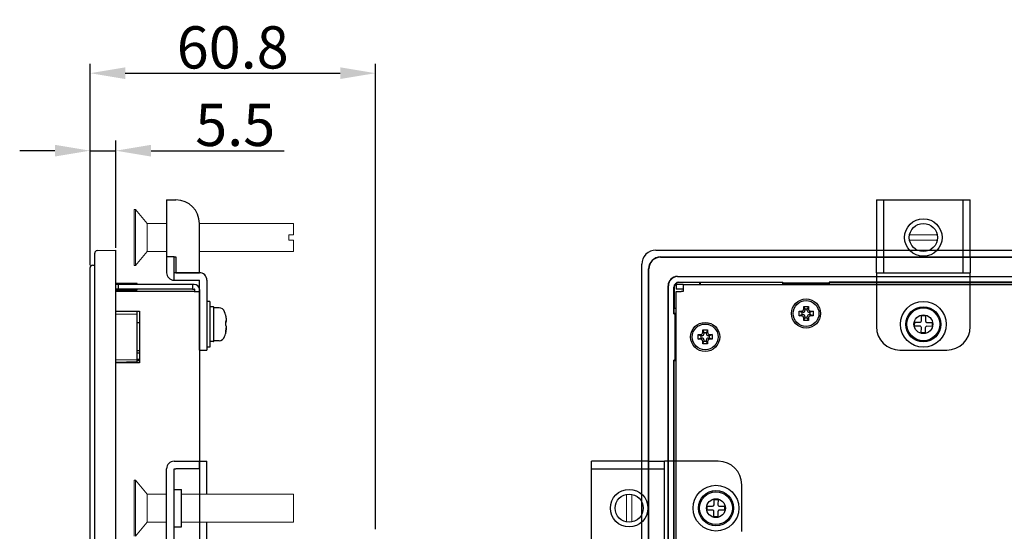
# Model space of a CAD drawing. Extents: x 0 to 1186, y 0 to 805.
# Drawn here: x 601 to 811, y 497 to 606 of the extents above; entities that cross this region are included whole.
import ezdxf

# ---------------------------------------------------------------- set-up
doc = ezdxf.new("R2010")
doc.units = 0
doc.header["$MEASUREMENT"] = 0
doc.layers.add('1_外観図', color=7, linetype='CONTINUOUS')
doc.layers.add('3_取付金具', color=4, linetype='CONTINUOUS')
doc.styles.get("Standard").update_dxf_attribs({"font": 'SIMPLEX.SHX', "bigfont": 'BIGFONT.shx'})
doc.dimstyles.new('SUNPO', dxfattribs={"dimscale": 0, "dimtxt": 3, "dimasz": 2.5, "dimexe": 2.2, "dimexo": 0.5, "dimgap": 1, "dimtad": 1, "dimdec": 1, "dimzin": 12, "dimdsep": 46, "dimtxsty": 'STANDARD', "dimcen": 0, "dimclrd": 3, "dimclre": 3, "dimclrt": 4, "dimadec": 0, "dimazin": 0, "dimtfac": 1, "dimtdec": 0, "dimtmove": 0, "dimatfit": 3, "dimfxl": 1, "dimtolj": 1, "dimtzin": 0, "dimarcsym": 0})

# ---------------------------------------------------------------- blocks, each defined once
blk = doc.blocks.new('*D6')
at = {"layer": '1_外観図', "color": 3, "lineweight": -2}
for p, q in [((616.21, 554.08), (616.21, 597.02)), ((677.01, 497.79), (677.01, 597.02)), ((623.71, 595.02), (669.51, 595.02))]:
    blk.add_line(p, q, dxfattribs=at)
at = {"layer": '1_外観図', "color": 3}
for points in [[(623.71, 596.27), (623.71, 593.77), (616.21, 595.02)], [(669.51, 596.27), (669.51, 593.77), (677.01, 595.02)]]:
    blk.add_solid(points, dxfattribs=at)
at = {"layer": '1_外観図', "color": 4, "insert": (646.61, 600.52), "char_height": 9, "attachment_point": 5}
blk.add_mtext('\\A1;60.8', dxfattribs=at)
blk = doc.blocks.new('*D2')
at = {"layer": '1_外観図', "color": 3, "lineweight": -2}
for p, q in [((616.21, 554.08), (616.21, 580.7)), ((621.71, 557.79), (621.71, 580.7)), ((608.71, 578.5), (601.21, 578.5)), ((616.21, 578.5), (621.71, 578.5)), ((629.21, 578.5), (657.57, 578.5))]:
    blk.add_line(p, q, dxfattribs=at)
at = {"layer": '1_外観図', "color": 3}
for points in [[(608.71, 579.75), (608.71, 577.25), (616.21, 578.5)], [(629.21, 579.75), (629.21, 577.25), (621.71, 578.5)]]:
    blk.add_solid(points, dxfattribs=at)
at = {"layer": '1_外観図', "color": 4, "insert": (647.14, 584), "char_height": 9, "attachment_point": 5}
blk.add_mtext('\\A1;5.5', dxfattribs=at)

msp = doc.modelspace()

# ---------------------------------------------------------------- linework, layer by layer
at = {"layer": '1_外観図'}
for p, q in [((617.698, 557.186), (621.711, 557.291)), ((621.711, 554.291), (621.711, 557.291)), ((736.797, 557.291), (1100.797, 557.291)), ((616.698, 554.077), (617.211, 554.091)), ((617.211, 260.291), (617.211, 554.291)), ((621.711, 260.291), (621.711, 554.291)), ((733.797, 260.291), (733.797, 554.291)), ((737.797, 555.839), (1099.797, 555.839)), ((737.797, 555.791), (1099.797, 555.791)), ((735.248, 261.291), (735.248, 553.291)), ((735.297, 261.291), (735.297, 553.291)), ((616.211, 262.991), (616.211, 551.591)), ((626.211, 550.178), (621.711, 550.256)), ((622.211, 549.991), (621.711, 549.991)), ((622.211, 549.991), (622.211, 548.991)), ((638.011, 549.991), (622.211, 549.991)), ((626.211, 549.991), (626.211, 550.178)), ((638.411, 549.991), (638.011, 549.991)), ((638.011, 549.991), (638.011, 548.991)), ((742.597, 549.991), (741.097, 549.991)), ((741.097, 549.991), (741.097, 548.991)), ((741.397, 551.691), (1096.197, 551.691)), ((741.397, 551.642), (1096.197, 551.642)), ((741.697, 550.456), (763.841, 550.456)), ((746.187, 550.38), (741.697, 550.38)), ((742.597, 549.991), (1094.997, 549.991)), ((742.597, 549.991), (742.597, 548.891)), ((746.197, 550.391), (746.187, 550.38)), ((746.187, 549.991), (746.187, 550.38)), ((763.797, 550.391), (746.197, 550.391)), ((746.197, 550.391), (746.197, 549.991)), ((763.841, 550.456), (763.797, 550.391)), ((763.797, 550.391), (763.797, 549.991)), ((763.841, 550.256), (763.841, 550.456)), ((763.919, 550.178), (763.841, 550.256)), ((773.754, 550.256), (763.841, 550.256)), ((763.919, 549.991), (763.919, 550.178)), ((773.675, 550.178), (763.919, 550.178)), ((773.754, 550.256), (773.675, 550.178)), ((773.675, 550.178), (773.675, 549.991)), ((773.754, 550.456), (773.754, 550.256)), ((1095.897, 550.456), (773.754, 550.456)), ((773.797, 550.391), (773.754, 550.456)), ((773.797, 550.391), (1095.897, 550.38)), ((773.797, 549.991), (773.797, 550.391)), ((622.211, 548.991), (621.711, 548.991)), ((621.711, 548.734), (626.211, 548.813)), ((638.411, 548.491), (621.711, 548.491)), ((638.011, 548.991), (622.211, 548.991)), ((626.211, 548.813), (626.211, 548.991)), ((638.011, 548.991), (638.411, 548.991)), ((638.411, 548.491), (639.511, 548.491)), ((638.511, 548.491), (638.511, 548.891)), ((639.511, 548.891), (639.511, 548.491)), ((639.511, 548.491), (639.511, 266.091)), ((739.397, 264.891), (739.397, 549.691)), ((739.446, 264.891), (739.446, 549.691)), ((740.632, 543.747), (740.632, 549.391)), ((740.708, 549.391), (740.708, 544.901)), ((742.597, 548.991), (741.097, 548.991)), ((741.097, 266.091), (741.097, 548.491)), ((741.097, 548.491), (742.197, 548.491)), ((742.597, 548.491), (742.197, 548.491)), ((742.597, 548.891), (742.597, 548.491)), ((621.711, 544.291), (626.711, 544.291)), ((621.711, 543.747), (626.211, 543.668)), ((626.211, 543.668), (626.211, 544.291)), ((626.211, 533.913), (626.211, 543.668)), ((626.711, 544.291), (626.711, 533.291)), ((740.697, 543.791), (740.632, 543.747)), ((740.632, 543.747), (740.832, 543.747)), ((740.697, 544.891), (740.708, 544.901)), ((740.697, 543.791), (740.697, 544.891)), ((740.697, 544.891), (741.097, 544.891)), ((741.097, 543.791), (740.697, 543.791)), ((740.708, 544.901), (741.097, 544.901)), ((740.832, 543.747), (740.832, 533.834)), ((740.832, 543.747), (740.91, 543.668)), ((740.91, 543.668), (741.097, 543.668)), ((740.91, 533.913), (740.91, 543.668)), ((767.297, 544.291), (767.797, 544.291)), ((767.297, 544.291), (767.897, 544.041)), ((767.297, 543.291), (767.297, 544.291)), ((767.297, 543.291), (767.897, 543.541)), ((768.147, 544.041), (767.897, 544.041)), ((767.897, 544.041), (767.897, 543.541)), ((767.897, 543.541), (768.147, 543.541)), ((768.297, 544.791), (768.297, 545.291)), ((768.297, 545.291), (768.547, 544.691)), ((768.297, 545.291), (769.297, 545.291)), ((768.547, 544.691), (768.547, 544.441)), ((769.047, 544.691), (768.547, 544.691)), ((769.297, 545.291), (769.047, 544.691)), ((769.047, 544.441), (769.047, 544.691)), ((769.297, 545.291), (769.297, 544.791)), ((769.697, 544.041), (769.447, 544.041)), ((769.447, 543.541), (769.697, 543.541)), ((770.297, 544.291), (769.697, 544.041)), ((769.697, 543.541), (769.697, 544.041)), ((770.297, 543.291), (769.697, 543.541)), ((769.797, 544.291), (770.297, 544.291)), ((770.297, 544.291), (770.297, 543.291)), ((626.711, 541.774), (626.211, 541.782)), ((767.797, 543.291), (767.297, 543.291)), ((768.297, 542.291), (768.547, 542.891)), ((768.297, 542.291), (768.297, 542.791)), ((769.297, 542.291), (768.297, 542.291)), ((768.547, 543.141), (768.547, 542.891)), ((768.547, 542.891), (769.047, 542.891)), ((769.047, 542.891), (769.047, 543.141)), ((769.297, 542.291), (769.047, 542.891)), ((769.297, 542.791), (769.297, 542.291)), ((770.297, 543.291), (769.797, 543.291)), ((745.797, 539.291), (746.297, 539.291)), ((745.797, 539.291), (746.397, 539.041)), ((745.797, 538.291), (745.797, 539.291)), ((746.797, 539.791), (746.797, 540.291)), ((746.797, 540.291), (747.047, 539.691)), ((746.797, 540.291), (747.797, 540.291)), ((747.047, 539.691), (747.047, 539.441)), ((747.547, 539.691), (747.047, 539.691)), ((747.797, 540.291), (747.547, 539.691)), ((747.547, 539.441), (747.547, 539.691)), ((747.797, 540.291), (747.797, 539.791)), ((748.797, 539.291), (748.197, 539.041)), ((748.297, 539.291), (748.797, 539.291)), ((748.797, 539.291), (748.797, 538.291)), ((745.797, 538.291), (746.397, 538.541)), ((746.297, 538.291), (745.797, 538.291)), ((746.647, 539.041), (746.397, 539.041)), ((746.397, 539.041), (746.397, 538.541)), ((746.397, 538.541), (746.647, 538.541)), ((746.797, 537.291), (747.047, 537.891)), ((746.797, 537.291), (746.797, 537.791)), ((747.797, 537.291), (746.797, 537.291)), ((747.047, 538.141), (747.047, 537.891)), ((747.047, 537.891), (747.547, 537.891)), ((747.547, 537.891), (747.547, 538.141)), ((747.797, 537.291), (747.547, 537.891)), ((747.797, 537.791), (747.797, 537.291)), ((748.197, 539.041), (747.947, 539.041)), ((747.947, 538.541), (748.197, 538.541)), ((748.197, 538.541), (748.197, 539.041)), ((748.797, 538.291), (748.197, 538.541)), ((748.797, 538.291), (748.297, 538.291)), ((626.711, 535.808), (626.211, 535.799)), ((626.711, 535.308), (626.211, 535.299)), ((626.211, 533.913), (621.711, 533.834)), ((626.211, 533.453), (621.711, 533.335)), ((626.711, 533.291), (621.711, 533.291)), ((626.211, 534.041), (626.711, 534.041)), ((626.211, 533.453), (626.211, 533.913)), ((626.211, 533.791), (626.711, 533.791)), ((626.211, 533.291), (626.211, 533.453)), ((740.632, 533.834), (740.697, 533.791)), ((740.632, 265.191), (740.632, 533.834)), ((740.832, 533.834), (740.632, 533.834)), ((740.697, 533.791), (741.097, 533.791)), ((740.697, 264.823), (740.697, 533.791)), ((740.91, 533.913), (740.832, 533.834)), ((741.097, 533.913), (740.91, 533.913))]:
    msp.add_line(p, q, dxfattribs=at)
for centre, radius in [((768.797, 543.791), 3.1), ((768.797, 543.791), 2.75), ((793.797, 541.491), 2), ((747.297, 538.791), 3.1), ((747.297, 538.791), 2.75), ((749.597, 502.291), 2)]:
    msp.add_circle(centre, radius, dxfattribs=at)
for centre, radius, start, end in [((617.711, 556.686), 0.5, 91.5, 180), ((736.797, 554.291), 3, 90, 180), ((616.711, 553.577), 0.5, 91.5, 180), ((737.797, 553.291), 2.549, 90, 180), ((737.797, 553.291), 2.5, 90, 180), ((638.411, 548.891), 1.1, 0, 90), ((741.397, 549.691), 2, 90, 180), ((741.397, 549.691), 1.951, 90, 180), ((741.697, 549.391), 1.065, 90, 180), ((741.697, 549.391), 0.99, 90, 180), ((638.411, 548.891), 0.1, 0, 90), ((768.147, 544.441), 0.4, 270, 0), ((768.147, 543.141), 0.4, 0, 90), ((769.447, 544.441), 0.4, 180, 270), ((769.447, 543.141), 0.4, 90, 180), ((746.647, 539.441), 0.4, 270, 0), ((747.947, 539.441), 0.4, 180, 270), ((746.647, 538.141), 0.4, 0, 90), ((747.947, 538.141), 0.4, 90, 180)]:
    msp.add_arc(centre, radius, start, end, dxfattribs=at)
for points, knots in [([(617.211, 554.291), (617.211, 554.364), (617.211, 554.437), (617.211, 554.509), (617.211, 554.546), (617.211, 554.582), (617.211, 554.618), (617.211, 554.654), (617.211, 554.688), (617.211, 554.726), (617.211, 554.841), (617.211, 554.953), (617.211, 555.063), (617.211, 555.1), (617.211, 555.135), (617.211, 555.172), (617.211, 555.247), (617.211, 555.321), (617.211, 555.392), (617.211, 555.464), (617.211, 555.532), (617.211, 555.601), (617.211, 555.739), (617.211, 555.868), (617.211, 555.984), (617.211, 556.043), (617.211, 556.098), (617.211, 556.149), (617.211, 556.201), (617.211, 556.251), (617.211, 556.295), (617.211, 556.362), (617.211, 556.42), (617.211, 556.47), (617.211, 556.487), (617.211, 556.503), (617.211, 556.518), (617.211, 556.567), (617.211, 556.606), (617.211, 556.634), (617.211, 556.638), (617.211, 556.642), (617.211, 556.646), (617.211, 556.672), (617.211, 556.68), (617.211, 556.686)], [0, 0, 0, 0, 0.0625, 0.0625, 0.0625, 0.09375, 0.09375, 0.09375, 0.125, 0.125, 0.125, 0.21875, 0.21875, 0.21875, 0.25, 0.25, 0.25, 0.3125, 0.3125, 0.3125, 0.375, 0.375, 0.375, 0.5, 0.5, 0.5, 0.5625, 0.5625, 0.5625, 0.625, 0.625, 0.625, 0.71875, 0.71875, 0.71875, 0.75, 0.75, 0.75, 0.859375, 0.859375, 0.859375, 0.875, 0.875, 0.875, 1, 1, 1, 1]), ([(616.211, 551.591), (616.211, 551.651), (616.211, 551.712), (616.211, 551.772), (616.211, 551.802), (616.211, 551.832), (616.211, 551.862), (616.211, 551.892), (616.211, 551.921), (616.211, 551.952), (616.211, 552.047), (616.211, 552.14), (616.211, 552.231), (616.211, 552.262), (616.211, 552.291), (616.211, 552.322), (616.211, 552.446), (616.211, 552.563), (616.211, 552.678), (616.211, 552.792), (616.211, 552.899), (616.211, 552.995), (616.211, 553.044), (616.211, 553.09), (616.211, 553.133), (616.211, 553.176), (616.211, 553.217), (616.211, 553.254), (616.211, 553.308), (616.211, 553.357), (616.211, 553.398), (616.211, 553.412), (616.211, 553.426), (616.211, 553.438), (616.211, 553.473), (616.211, 553.502), (616.211, 553.524), (616.211, 553.532), (616.211, 553.539), (616.211, 553.544), (616.211, 553.566), (616.211, 553.573), (616.211, 553.577)], [0, 0, 0, 0, 0.0625, 0.0625, 0.0625, 0.09375, 0.09375, 0.09375, 0.125, 0.125, 0.125, 0.21875, 0.21875, 0.21875, 0.25, 0.25, 0.25, 0.375, 0.375, 0.375, 0.5, 0.5, 0.5, 0.5625, 0.5625, 0.5625, 0.625, 0.625, 0.625, 0.71875, 0.71875, 0.71875, 0.75, 0.75, 0.75, 0.84375, 0.84375, 0.84375, 0.875, 0.875, 0.875, 1, 1, 1, 1]), ([(767.797, 544.291), (767.928, 544.291), (768.058, 544.344), (768.243, 544.53), (768.297, 544.66), (768.297, 544.791)], [-1, -1, -1, -1, -0.5, -0.5, 0, 0, 0, 0]), ([(769.297, 544.791), (769.297, 544.66), (769.351, 544.53), (769.536, 544.344), (769.666, 544.291), (769.797, 544.291)], [-1, -1, -1, -1, -0.5, -0.5, 0, 0, 0, 0]), ([(768.297, 542.791), (768.297, 542.922), (768.243, 543.052), (768.058, 543.237), (767.928, 543.291), (767.797, 543.291)], [-1, -1, -1, -1, -0.5, -0.5, 0, 0, 0, 0]), ([(769.797, 543.291), (769.666, 543.291), (769.536, 543.237), (769.351, 543.052), (769.297, 542.922), (769.297, 542.791)], [-1, -1, -1, -1, -0.5, -0.5, 0, 0, 0, 0]), ([(746.297, 539.291), (746.428, 539.291), (746.558, 539.344), (746.743, 539.53), (746.797, 539.66), (746.797, 539.791)], [-1, -1, -1, -1, -0.5, -0.5, 0, 0, 0, 0]), ([(747.797, 539.791), (747.797, 539.66), (747.851, 539.53), (748.036, 539.344), (748.166, 539.291), (748.297, 539.291)], [-1, -1, -1, -1, -0.5, -0.5, 0, 0, 0, 0]), ([(746.797, 537.791), (746.797, 537.922), (746.743, 538.052), (746.558, 538.237), (746.428, 538.291), (746.297, 538.291)], [-1, -1, -1, -1, -0.5, -0.5, 0, 0, 0, 0]), ([(748.297, 538.291), (748.166, 538.291), (748.036, 538.237), (747.851, 538.052), (747.797, 537.922), (747.797, 537.791)], [-1, -1, -1, -1, -0.5, -0.5, 0, 0, 0, 0])]:
    msp.add_open_spline(points, degree=3, knots=knots, dxfattribs=at)
at = {"layer": '3_取付金具'}
for p, q in [((632.511, 567.991), (632.511, 555.891)), ((632.511, 567.991), (634.111, 567.991)), ((634.111, 567.991), (634.511, 567.991)), ((783.797, 567.991), (803.797, 567.991)), ((783.797, 567.991), (783.797, 555.891)), ((785.397, 552.491), (785.397, 567.991)), ((802.197, 567.991), (802.197, 552.491)), ((803.797, 555.891), (803.797, 567.991)), ((639.511, 552.491), (639.511, 562.991)), ((632.511, 555.891), (632.511, 552.491)), ((634.111, 555.891), (632.511, 555.891)), ((634.111, 555.891), (634.511, 555.891)), ((634.111, 552.491), (634.111, 555.891)), ((634.511, 555.891), (634.511, 552.491)), ((783.797, 552.491), (783.797, 555.891)), ((803.797, 555.891), (803.797, 552.491)), ((634.111, 550.891), (634.111, 552.491)), ((639.511, 552.491), (634.111, 552.491)), ((634.511, 552.491), (639.511, 552.491)), ((783.797, 552.491), (785.397, 552.491)), ((783.797, 552.491), (783.797, 550.891)), ((783.797, 552.491), (803.797, 552.491)), ((803.797, 550.891), (803.797, 552.491)), ((634.111, 550.891), (639.511, 550.891)), ((639.511, 540.991), (639.511, 550.891)), ((641.111, 550.891), (641.111, 540.991)), ((783.797, 550.891), (783.797, 540.991)), ((803.797, 540.991), (803.797, 550.891)), ((641.736, 546.366), (641.111, 546.366)), ((641.111, 546.366), (641.111, 536.616)), ((641.736, 546.366), (641.736, 536.616)), ((642.486, 545.178), (641.861, 545.178)), ((642.611, 537.928), (642.611, 545.053)), ((643.687, 544.991), (642.611, 544.991)), ((645.138, 542.065), (645.041, 542.065)), ((791.943, 541.09), (791.952, 541.93)), ((791.952, 541.93), (793.082, 541.918)), ((793.385, 542.215), (793.397, 543.345)), ((794.237, 543.336), (794.225, 542.206)), ((794.522, 541.903), (795.652, 541.891)), ((795.652, 541.891), (795.643, 541.051)), ((639.511, 535.991), (639.511, 540.991)), ((641.111, 540.991), (641.111, 535.991)), ((793.073, 541.078), (791.943, 541.09)), ((793.358, 539.645), (793.37, 540.775)), ((794.21, 540.766), (794.198, 539.636)), ((795.643, 541.051), (794.513, 541.063)), ((642.486, 537.803), (641.861, 537.803)), ((643.687, 537.991), (642.611, 537.991)), ((639.511, 535.991), (641.111, 535.991)), ((641.736, 536.616), (641.111, 536.616)), ((788.797, 535.991), (798.797, 535.991)), ((634.111, 512.291), (634.511, 512.291)), ((634.511, 512.291), (639.511, 512.291)), ((639.511, 512.291), (641.111, 512.291)), ((639.511, 510.691), (639.511, 512.291)), ((641.111, 505.291), (641.111, 512.291)), ((735.197, 512.291), (723.097, 512.291)), ((723.097, 492.291), (723.097, 512.291)), ((735.197, 512.291), (738.597, 512.291)), ((738.597, 492.291), (738.597, 512.291)), ((740.197, 512.291), (738.597, 512.291)), ((750.097, 512.291), (740.197, 512.291)), ((632.511, 493.891), (632.511, 510.691)), ((634.111, 493.891), (634.111, 510.691)), ((634.111, 510.691), (634.511, 510.691)), ((639.511, 510.691), (634.511, 510.691)), ((723.097, 510.691), (738.597, 510.691)), ((634.111, 506.291), (635.711, 506.291)), ((635.711, 498.291), (635.711, 506.291)), ((755.097, 497.291), (755.097, 507.291)), ((749.185, 503.015), (749.197, 504.145)), ((749.197, 504.145), (750.037, 504.136)), ((750.037, 504.136), (750.025, 503.006)), ((748.873, 501.878), (747.743, 501.89)), ((747.752, 502.73), (748.882, 502.718)), ((749.158, 500.445), (749.17, 501.575)), ((750.01, 501.566), (749.998, 500.436)), ((751.443, 501.851), (750.313, 501.863)), ((750.322, 502.703), (751.452, 502.691)), ((749.998, 500.436), (749.158, 500.445)), ((634.111, 498.291), (635.711, 498.291)), ((641.111, 492.291), (641.111, 499.291))]:
    msp.add_line(p, q, dxfattribs=at)
at = {"layer": '3_取付金具', "linetype": 'Continuous', "lineweight": 15}
for p, q in [((625.881, 565.991), (625.581, 565.991)), ((625.581, 559.991), (625.581, 565.991)), ((628.381, 562.991), (625.881, 565.991)), ((625.881, 559.991), (625.881, 565.991)), ((632.511, 562.991), (628.381, 562.991)), ((628.381, 559.991), (628.381, 562.991)), ((659.581, 562.991), (639.511, 562.991)), ((639.581, 562.991), (639.511, 562.991)), ((659.581, 560.591), (659.581, 562.991)), ((658.581, 560.591), (659.581, 560.591)), ((658.581, 560.591), (658.581, 559.391)), ((796.737, 560.591), (790.858, 560.591)), ((625.581, 553.991), (625.581, 559.991)), ((625.881, 553.991), (625.881, 559.991)), ((628.381, 556.991), (628.381, 559.991)), ((658.581, 559.391), (659.581, 559.391)), ((659.581, 556.991), (659.581, 559.391)), ((790.858, 559.391), (796.737, 559.391)), ((625.881, 553.991), (628.381, 556.991)), ((628.381, 556.991), (632.511, 556.991)), ((639.511, 556.991), (659.581, 556.991)), ((625.581, 553.991), (625.881, 553.991)), ((625.881, 508.291), (625.581, 508.291)), ((625.581, 502.291), (625.581, 508.291)), ((628.381, 505.291), (625.881, 508.291)), ((625.881, 502.291), (625.881, 508.291)), ((632.511, 505.291), (628.381, 505.291)), ((628.381, 502.291), (628.381, 505.291)), ((659.581, 505.291), (635.711, 505.291)), ((659.581, 499.291), (659.581, 505.291)), ((730.497, 505.23), (730.497, 499.351)), ((731.697, 499.351), (731.697, 505.23)), ((625.581, 496.291), (625.581, 502.291)), ((625.881, 496.291), (625.881, 502.291)), ((628.381, 499.291), (628.381, 502.291)), ((625.881, 496.291), (628.381, 499.291)), ((628.381, 499.291), (632.511, 499.291)), ((635.711, 499.291), (659.581, 499.291))]:
    msp.add_line(p, q, dxfattribs=at)
at = {"layer": '3_取付金具', "flags": 128}
for points in [[(645.119, 543.148), (645.133, 543.074), (645.145, 542.999), (645.158, 542.924), (645.169, 542.85), (645.179, 542.776), (645.187, 542.705), (645.195, 542.636), (645.201, 542.57), (645.205, 542.507), (645.209, 542.448), (645.211, 542.393), (645.212, 542.342), (645.211, 542.295), (645.209, 542.252), (645.205, 542.212), (645.201, 542.176), (645.195, 542.145), (645.187, 542.119), (645.179, 542.098), (645.169, 542.082), (645.158, 542.072), (645.145, 542.066), (645.133, 542.066), (645.119, 542.07)], [(645.119, 541.783), (645.127, 541.787), (645.134, 541.793), (645.141, 541.801), (645.148, 541.81), (645.155, 541.82), (645.161, 541.832), (645.167, 541.846), (645.173, 541.861), (645.178, 541.878), (645.183, 541.896), (645.188, 541.916), (645.192, 541.937), (645.196, 541.96), (645.199, 541.984), (645.202, 542.009), (645.205, 542.036), (645.207, 542.063), (645.209, 542.092), (645.21, 542.121), (645.211, 542.152), (645.211, 542.183), (645.211, 542.215), (645.211, 542.248), (645.21, 542.282)], [(645.119, 541.198), (645.133, 541.189), (645.145, 541.175), (645.158, 541.156), (645.169, 541.132), (645.179, 541.103), (645.187, 541.069), (645.195, 541.03), (645.201, 540.986), (645.205, 540.939), (645.209, 540.888), (645.211, 540.834), (645.212, 540.778), (645.211, 540.718), (645.209, 540.654), (645.205, 540.587), (645.201, 540.517), (645.195, 540.444), (645.187, 540.369), (645.179, 540.293), (645.169, 540.216), (645.158, 540.138), (645.145, 540.061), (645.133, 539.985), (645.119, 539.911)], [(645.119, 539.833), (645.127, 539.874), (645.134, 539.916), (645.141, 539.957), (645.148, 539.999), (645.155, 540.04), (645.161, 540.082), (645.167, 540.123), (645.173, 540.164), (645.178, 540.204), (645.183, 540.244), (645.188, 540.283), (645.192, 540.321), (645.196, 540.359), (645.199, 540.396), (645.202, 540.431), (645.205, 540.466), (645.207, 540.5), (645.209, 540.532), (645.21, 540.563), (645.211, 540.593), (645.211, 540.621), (645.211, 540.648), (645.211, 540.674), (645.21, 540.699)]]:
    msp.add_lwpolyline(points, dxfattribs=at)
at = {"layer": '3_取付金具'}
for centre, radius in [((793.797, 559.991), 4), ((793.797, 541.491), 4.875), ((793.797, 541.491), 3.75), ((793.797, 541.491), 3.5), ((731.097, 502.291), 4), ((749.597, 502.291), 4.875), ((749.597, 502.291), 3.75), ((749.597, 502.291), 3.5)]:
    msp.add_circle(centre, radius, dxfattribs=at)
at = {"layer": '3_取付金具', "ltscale": 4}
for centre in [(793.797, 559.991), (731.097, 502.291)]:
    msp.add_circle(centre, 3, dxfattribs=at)
at = {"layer": '3_取付金具'}
for centre, radius, start, end in [((634.511, 562.991), 5, 0, 90), ((634.111, 552.491), 1.6, 180, 270), ((639.511, 550.891), 1.6, 0, 90), ((641.861, 545.053), 0.125, 90, 180), ((642.486, 545.053), 0.125, 0, 90), ((643.687, 543.741), 1.25, 17.4576, 90), ((636.532, 541.491), 8.75, 13.26561, 17.4576), ((793.085, 542.218), 0.3, 269.39274, 359.39287), ((794.525, 542.203), 0.3, 179.39287, 269.39274), ((636.532, 541.491), 8.75, 342.5424, 346.73439), ((788.797, 540.991), 5, 180, 270), ((793.07, 540.778), 0.3, 359.39287, 89.39327), ((794.509, 540.763), 0.3, 89.39274, 179.39301), ((798.797, 540.991), 5, 270, 0), ((641.861, 537.928), 0.125, 180, 270), ((642.486, 537.928), 0.125, 270, 0), ((643.687, 539.241), 1.25, 270, 342.5424), ((634.111, 510.691), 1.6, 90, 180), ((750.097, 507.291), 5, 0, 90), ((748.87, 501.578), 0.3, 359.39274, 89.39287), ((748.885, 503.018), 0.3, 269.39287, 359.39274), ((750.309, 501.563), 0.3, 89.39287, 179.39327), ((750.325, 503.003), 0.3, 179.39274, 269.39301)]:
    msp.add_arc(centre, radius, start, end, dxfattribs=at)
at = {"layer": '3_取付金具', "extrusion": (0, 0, -1)}
for centre, major_axis, ratio, start_param, end_param in [((636.532, 543.483), (8.518, 0), 0.0881938, -0.0513822, 0.0102674), ((636.532, 541.529), (8.739, 0), 0.9961033, -0.2309041, -0.1870354), ((636.532, 541.667), (8.518, 0), 0.9961033, -0.0513822, 0.0513822), ((636.532, 541.926), (8.739, 0), 0.0881938, -0.2309041, -0.1870354), ((636.532, 541.314), (8.518, 0), 0.9961033, -0.0207893, 0.0102674), ((636.532, 541.926), (8.739, 0), 0.0881938, 0.1870354, 0.225444), ((636.532, 541.055), (8.739, 0), 0.0881938, -0.2309041, -0.1870354), ((636.532, 541.529), (8.739, 0), 0.9961033, 0.1870354, 0.2309041), ((636.532, 539.498), (8.518, 0), 0.0881938, -0.0513822, 0.0207893), ((636.532, 541.452), (8.739, 0), 0.9961033, 0.1870354, 0.225444)]:
    msp.add_ellipse(centre, major_axis=major_axis, ratio=ratio, start_param=start_param, end_param=end_param, dxfattribs=at)
at = {"layer": '3_取付金具'}
for points, knots in [([(793.397, 543.345), (793.537, 543.343), (793.817, 543.341), (794.097, 543.338), (794.237, 543.336)], [0, 0, 0, 0, 0.5, 1, 1, 1, 1]), ([(794.198, 539.636), (794.058, 539.638), (793.778, 539.641), (793.498, 539.644), (793.358, 539.645)], [0, 0, 0, 0, 0.5000011, 1, 1, 1, 1]), ([(747.743, 501.89), (747.744, 502.03), (747.747, 502.31), (747.75, 502.59), (747.752, 502.73)], [0, 0, 0, 0, 0.5, 1, 1, 1, 1]), ([(751.452, 502.691), (751.45, 502.551), (751.447, 502.271), (751.444, 501.991), (751.443, 501.851)], [0, 0, 0, 0, 0.5000011, 1, 1, 1, 1])]:
    msp.add_open_spline(points, degree=3, knots=knots, dxfattribs=at)

# ---------------------------------------------------------------- dimensions: what is measured, and where the dimension line sits
at = {"layer": '1_外観図'}
dim = msp.add_linear_dim(base=(677.011, 595.021), p1=(616.211, 553.577), p2=(677.011, 497.291), dimstyle='SUNPO', override={"dimscale": 1, "dimtxt": 9, "dimasz": 7.5, "dimexe": 2, "dimdec": 2, "dimtdec": 2}, dxfattribs=at)
dim.commit()
dim.dimension.update_dxf_attribs({"geometry": '*D6', "text_midpoint": (646.611, 600.521)})
dim = msp.add_linear_dim(base=(616.211, 578.503), p1=(621.711, 557.291), p2=(616.211, 553.577), dimstyle='SUNPO', override={"dimscale": 1, "dimtxt": 9, "dimasz": 7.5}, dxfattribs=at)
dim.commit()
dim.dimension.update_dxf_attribs({"geometry": '*D2', "text_midpoint": (647.139, 578.503), "dimtype": 160})

doc.saveas('drawing.dxf')
